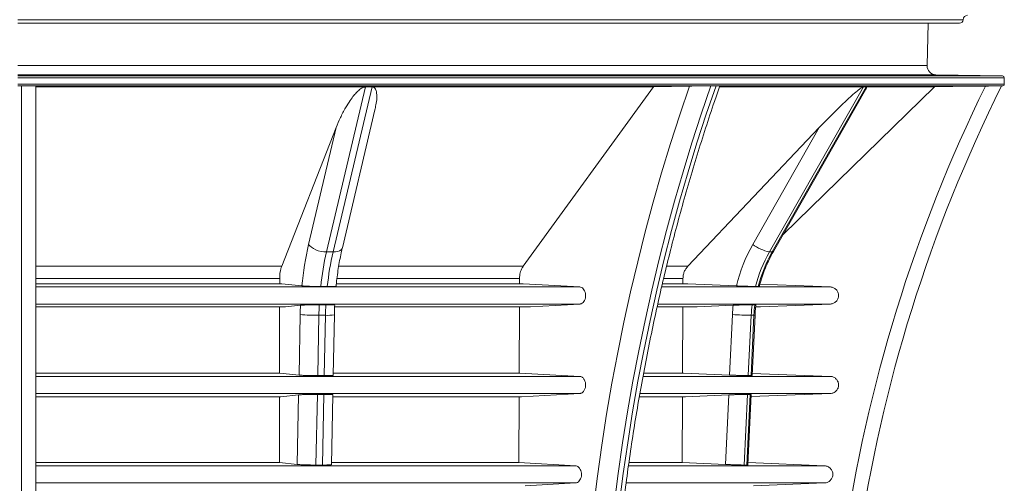
# Paper-space layout 'Sheet1(3)(2)' of a CAD drawing. Units: millimetres. Extents: x -883 to 1570, y -3 to 297.
# Drawn here: x 71 to 99, y 164 to 177 of the extents above; entities that cross this region are included whole.
import ezdxf

# ---------------------------------------------------------------- set-up
doc = ezdxf.new("R2010")
doc.units = ezdxf.units.MM

psp = doc.layouts.new('Sheet1(3)(2)')

# ---------------------------------------------------------------- linework, layer by layer
at = {"color": 8, "linetype": 'Continuous', "lineweight": 15}
for p, q in [((97.56559, 176.85359), (71.16562, 176.85359)), ((71.16562, 175.57083), (96.56021, 175.57083)), ((71.16562, 175.31418), (96.80575, 175.31418)), ((71.16562, 175.28174), (98.66649, 175.28174)), ((71.16562, 175.23175), (98.71562, 175.23175)), ((71.16562, 175.00691), (98.67923, 175.00691)), ((80.08042, 169.61929), (85.17621, 169.61929)), ((89.20678, 169.61929), (89.74194, 169.61929)), ((89.14777, 169.38204), (93.85991, 169.38204)), ((89.04256, 168.90534), (93.85992, 168.90534)), ((88.62942, 166.88198), (93.85998, 166.88198)), ((88.54288, 166.40528), (93.85999, 166.40528)), ((88.22077, 164.38313), (93.69864, 164.38313)), ((88.15777, 163.90643), (93.69865, 163.90643))]:
    psp.add_line(p, q, dxfattribs=at)
at = {"color": 7, "linetype": 'Continuous', "lineweight": 15}
for p, q in [((97.46562, 176.75588), (71.16562, 176.75588)), ((96.56021, 175.57083), (96.592, 176.75588)), ((98.66649, 175.28174), (96.80575, 175.31418)), ((98.71562, 175.05502), (98.71562, 175.23175)), ((71.16562, 175.05502), (98.71562, 175.05502)), ((71.26563, 175.00625), (71.16562, 175.00625)), ((71.26562, 151.85799), (71.26562, 175.00625)), ((71.66562, 174.99833), (71.66562, 154.38259)), ((71.66562, 174.97299), (80.85961, 174.97299)), ((80.87174, 174.97299), (79.78396, 170.36115)), ((79.96873, 170.36115), (81.05652, 174.97299)), ((80.85961, 174.97299), (80.87174, 174.97299)), ((80.96413, 174.97299), (80.87174, 174.97299)), ((81.05652, 174.97299), (80.96413, 174.97299)), ((81.05652, 174.97299), (81.06847, 174.97299)), ((81.06847, 174.97299), (88.9139, 174.97299)), ((85.28276, 169.96403), (88.9139, 174.97299)), ((88.9139, 174.97299), (89.92271, 174.99833)), ((90.5945, 175.00625), (90.52379, 175.00625)), ((90.66522, 175.00625), (90.5945, 175.00625)), ((90.76816, 174.97299), (94.77783, 174.97299)), ((94.78305, 174.97299), (92.15691, 170.36115)), ((92.23344, 170.36115), (94.85959, 174.97299)), ((92.53728, 170.84873), (96.76548, 174.97299)), ((94.77783, 174.97299), (94.78305, 174.97299)), ((94.82132, 174.97299), (94.78305, 174.97299)), ((94.85959, 174.97299), (94.82132, 174.97299)), ((94.85959, 174.97299), (94.86434, 174.97299)), ((94.86434, 174.97299), (96.76548, 174.97299)), ((98.64221, 175.00625), (98.67923, 175.00691)), ((92.26644, 170.3731), (94.84872, 174.90789)), ((80.22774, 170.4792), (81.136, 174.32993)), ((80.0541, 173.83557), (78.53516, 169.96403)), ((79.2841, 170.57103), (80.0541, 173.83557)), ((93.54818, 173.83557), (89.88115, 169.96403)), ((91.68924, 170.57103), (93.54818, 173.83557)), ((79.96873, 170.36115), (79.78396, 170.36115)), ((92.23344, 170.36115), (92.15691, 170.36115)), ((71.66562, 169.96403), (78.53516, 169.96403)), ((80.12923, 169.96403), (85.28276, 169.96403)), ((89.28974, 169.96403), (89.88115, 169.96403)), ((71.66562, 169.61929), (78.4775, 169.61929)), ((71.66562, 169.47122), (78.47722, 169.47122)), ((71.66562, 169.47116), (78.53286, 169.47116)), ((78.4775, 169.61929), (78.47722, 169.47122)), ((78.47722, 169.47122), (78.53286, 169.47116)), ((78.53286, 169.47116), (79.09668, 169.41243)), ((80.06278, 169.47122), (85.1757, 169.47122)), ((80.06291, 169.47116), (85.27851, 169.47116)), ((85.1757, 169.47122), (85.17621, 169.61929)), ((85.1757, 169.47122), (85.27851, 169.47116)), ((85.27851, 169.47116), (86.85935, 169.38204)), ((89.17274, 169.47122), (89.74126, 169.47122)), ((89.17463, 169.47116), (89.87559, 169.47116)), ((89.74194, 169.61929), (89.74126, 169.47122)), ((89.74126, 169.47122), (89.87559, 169.47116)), ((89.87559, 169.47116), (91.23678, 169.41243)), ((91.89177, 169.4605), (93.85991, 169.38204)), ((71.66562, 169.38204), (86.85935, 169.38204)), ((71.66562, 168.90534), (86.85936, 168.90534)), ((79.05877, 168.87095), (78.64266, 168.82753)), ((86.85936, 168.90534), (85.48139, 168.82753)), ((91.14524, 168.87095), (90.14067, 168.82753)), ((93.85992, 168.90534), (91.91117, 168.82753)), ((71.66562, 168.82753), (78.64266, 168.82753)), ((78.47601, 168.82715), (71.66562, 168.82715)), ((78.47601, 168.82715), (78.47253, 166.97475)), ((78.64266, 168.82753), (78.47601, 168.82715)), ((79.01711, 166.92004), (79.0505, 168.61124)), ((79.57292, 168.59063), (79.53963, 166.90457)), ((79.75769, 168.59063), (79.57292, 168.59063)), ((79.72441, 166.90457), (79.75769, 168.59063)), ((79.9714, 166.91404), (80.00475, 168.60335)), ((85.17346, 168.82715), (80.01445, 168.82715)), ((80.01567, 168.82753), (85.48139, 168.82753)), ((85.16702, 166.97475), (85.17346, 168.82715)), ((85.48139, 168.82753), (85.17346, 168.82715)), ((89.02329, 168.82753), (90.14067, 168.82753)), ((89.73834, 168.82715), (89.02764, 168.82715)), ((89.73834, 168.82715), (89.72993, 166.97475)), ((90.14067, 168.82753), (89.73834, 168.82715)), ((91.04467, 166.92004), (91.12528, 168.61124)), ((91.64741, 168.59063), (91.56705, 166.90457)), ((91.64358, 166.90457), (91.72395, 168.59063)), ((91.72395, 168.59063), (91.64741, 168.59063)), ((91.67405, 166.90565), (91.75443, 168.5922)), ((91.91117, 168.82753), (91.77339, 168.82741)), ((91.78158, 168.82753), (91.91117, 168.82753)), ((71.66562, 166.97475), (78.48319, 166.97475)), ((78.47253, 166.97475), (71.66562, 166.97475)), ((78.48319, 166.97475), (78.47253, 166.97475)), ((79.01711, 166.92004), (78.48319, 166.97475)), ((79.97259, 166.97475), (85.18674, 166.97475)), ((85.16702, 166.97475), (79.97259, 166.97475)), ((85.18674, 166.97475), (85.16702, 166.97475)), ((86.8594, 166.88198), (85.18674, 166.97475)), ((89.72993, 166.97475), (88.64203, 166.97475)), ((88.64609, 166.97475), (89.75569, 166.97475)), ((89.75569, 166.97475), (89.72993, 166.97475)), ((91.04467, 166.92004), (89.75569, 166.97475)), ((93.85998, 166.88198), (91.677, 166.96759)), ((71.66562, 166.88198), (86.8594, 166.88198)), ((71.66562, 166.40528), (86.85941, 166.40528)), ((85.23223, 166.31492), (86.85941, 166.40528)), ((91.64605, 166.31835), (93.85999, 166.40528)), ((71.66562, 166.31492), (78.50782, 166.31492)), ((78.47128, 166.31496), (78.46783, 164.47645)), ((78.50782, 166.31492), (79.00617, 166.36606)), ((78.96779, 164.42212), (79.00617, 166.36606)), ((79.52931, 166.3816), (79.4903, 164.40573)), ((79.67507, 164.40573), (79.71408, 166.3816)), ((79.92207, 164.41577), (79.96069, 166.37205)), ((79.95957, 166.31492), (85.23223, 166.31492)), ((85.15834, 164.47645), (85.16473, 166.31496)), ((88.53049, 166.31492), (89.81513, 166.31492)), ((89.72693, 166.31496), (89.71859, 164.47645)), ((89.81513, 166.31492), (91.01826, 166.36606)), ((90.92561, 164.42212), (91.01826, 166.36606)), ((91.54212, 166.3816), (91.44794, 164.40573)), ((91.52448, 164.40573), (91.61866, 166.3816)), ((91.55495, 164.40692), (91.64899, 166.37998)), ((71.66562, 164.47645), (78.46783, 164.47645)), ((78.46783, 164.47645), (78.96779, 164.42212)), ((79.92327, 164.47645), (85.15834, 164.47645)), ((85.15834, 164.47645), (86.74532, 164.38313)), ((88.23639, 164.47645), (89.71859, 164.47645)), ((89.71859, 164.47645), (90.92561, 164.42212)), ((91.55806, 164.47213), (93.69864, 164.38313)), ((71.66562, 164.38313), (86.74532, 164.38313)), ((79.67507, 164.40573), (79.4903, 164.40573)), ((91.52448, 164.40573), (91.44794, 164.40573)), ((71.66562, 163.90643), (86.74533, 163.90643)), ((86.74533, 163.90643), (85.33732, 163.82353)), ((93.69865, 163.90643), (91.70742, 163.82353))]:
    psp.add_line(p, q, dxfattribs=at)
at = {"color": 7, "linetype": 'Continuous', "lineweight": 15, "flags": 128}
for points in [[(87.2394, 163.2193), (87.35, 164.09243), (87.47335, 164.96213), (87.60938, 165.82804), (87.75804, 166.68978), (87.91927, 167.547), (88.093, 168.39932), (88.27915, 169.24637), (88.47764, 170.0878), (88.6884, 170.92325), (88.91132, 171.75236), (89.14631, 172.57477), (89.39328, 173.39014), (89.65212, 174.19811), (89.92271, 174.99833)], [(90.52379, 175.00625), (90.25171, 174.21143), (89.99137, 173.40879), (89.74288, 172.59867), (89.50635, 171.78142), (89.28187, 170.9574), (89.06954, 170.12696), (88.86946, 169.29047), (88.68172, 168.44827), (88.50638, 167.60074), (88.34354, 166.74824), (88.19326, 165.89114), (88.0556, 165.02981), (87.93062, 164.16463), (87.81838, 163.29595)], [(87.9598, 163.29595), (88.07204, 164.16462), (88.19702, 165.02981), (88.33468, 165.89114), (88.48496, 166.74824), (88.64781, 167.60074), (88.82314, 168.44827), (89.01088, 169.29047), (89.21096, 170.12696), (89.42329, 170.9574), (89.64777, 171.78142), (89.8843, 172.59867), (90.1328, 173.40879), (90.39314, 174.21143), (90.66521, 175.00625)], [(96.76548, 174.97299), (97.27566, 174.98205), (98.19216, 174.99833)], [(79.2841, 170.57103), (79.31662, 170.53008), (79.36209, 170.49071), (79.41877, 170.45443), (79.48448, 170.42262), (79.55669, 170.39652), (79.63262, 170.37713), (79.70936, 170.36518), (79.78396, 170.36115)]]:
    psp.add_lwpolyline(points, dxfattribs=at)
at = {"color": 8, "linetype": 'Continuous', "lineweight": 15, "flags": 128}
for points in [[(79.96873, 170.36115), (80.03833, 170.36518), (80.10024, 170.37713), (80.15208, 170.39652), (80.19188, 170.42262), (80.21809, 170.45443), (80.22774, 170.4792)], [(92.23344, 170.36115), (92.25726, 170.36518), (92.26644, 170.3731)], [(91.72395, 168.59063), (91.74672, 168.59103), (91.75443, 168.5922)]]:
    psp.add_lwpolyline(points, dxfattribs=at)
at = {"color": 7, "linetype": 'Continuous', "lineweight": 15}
for centre, radius, start, end in [((97.46562, 176.85588), 0.1, 270, 358.687018), ((97.69059, 176.85073), 0.12503, 91.012149, 178.687018), ((96.81011, 175.56413), 0.24999, 178.463322, 269.001354), ((98.66562, 175.23175), 0.05, 0, 89.001354), ((136.70107, 156.09137), 42.9, 153.850057, 171.877829), ((136.70107, 156.09137), 42.5, 153.573076, 171.755879), ((98.67855, 175.04524), 0.03834, 271.018062, 14.781646), ((87.79747, 168.59945), 8.73869, 166.96096, 174.661946), ((95.45589, 168.43243), 4.33143, 150.413291, 166.923413), ((92.40609, 171.54239), 1.20724, 233.573198, 258.088141), ((87.38826, 168.59622), 7.80643, 166.933215, 174.117317), ((87.57303, 168.59622), 7.80643, 166.933215, 174.117317), ((95.55357, 168.43189), 3.90633, 150.403956, 165.706472), ((95.63006, 168.4319), 3.90628, 150.403855, 165.706573), ((89.7719, 168.39987), 10.72349, 177.482223, 178.870568), ((89.24211, 168.40013), 9.67106, 177.114914, 178.87129), ((89.42688, 168.40013), 9.67106, 177.114914, 178.87129), ((95.59607, 168.39823), 4.47587, 173.937354, 177.272124), ((95.68549, 168.39823), 4.04266, 173.057239, 177.272137), ((95.76203, 168.39823), 4.04266, 173.057239, 177.272137), ((79.52281, 173.9523), 5.3619, 264.946399, 270.53541), ((91.89554, 181.50163), 12.91338, 266.580345, 268.898978)]:
    psp.add_arc(centre, radius, start, end, dxfattribs=at)
at = {"color": 8, "linetype": 'Continuous', "lineweight": 15}
psp.add_arc((79.82465, 169.69631), 1.1077, 266.534369, 279.356792, dxfattribs=at)
at = {"color": 7, "linetype": 'Continuous', "lineweight": 15}
for points, knots in [([(71.26563, 175.00625), (71.27027, 175.00625), (71.27953, 175.00625), (71.29339, 175.00624), (71.3072, 175.00621), (71.32096, 175.00618), (71.33467, 175.00614), (71.35732, 175.00605), (71.38857, 175.00589), (71.42699, 175.00561), (71.46346, 175.00525), (71.50871, 175.00468), (71.55872, 175.00382), (71.59823, 175.0028), (71.62325, 175.00193), (71.63864, 175.00124), (71.65069, 175.00053), (71.65835, 174.99989), (71.6628, 174.99932), (71.66518, 174.99883), (71.66547, 174.9985), (71.66562, 174.99833)], [0, 0, 0, 0, 0.02081867, 0.04159556, 0.06236117, 0.08314605, 0.10398071, 0.1248954, 0.18728026, 0.25016767, 0.31232068, 0.37515773, 0.49995414, 0.62512396, 0.68726096, 0.74984859, 0.81232226, 0.87503284, 0.9167077, 0.95832097, 1, 1, 1, 1]), ([(80.0541, 173.83557), (80.09269, 173.92892), (80.16987, 174.11559), (80.30324, 174.3704), (80.43118, 174.57787), (80.53818, 174.72384), (80.63337, 174.83254), (80.71279, 174.90594), (80.78353, 174.95005), (80.82611, 174.96808), (80.85067, 174.97168), (80.85961, 174.97299)], [0, 0, 0, 0, 0.23130979, 0.46254895, 0.63440578, 0.75332766, 0.83600581, 0.92202955, 0.95604296, 0.9840006, 1, 1, 1, 1]), ([(81.06847, 174.97299), (81.08118, 174.97021), (81.11107, 174.96368), (81.14227, 174.93305), (81.16554, 174.89168), (81.19029, 174.8016), (81.19487, 174.66157), (81.17268, 174.48926), (81.14388, 174.37812), (81.13165, 174.33092)], [0, 0, 0, 0, 0.04498547, 0.10573047, 0.18305776, 0.26073629, 0.52996989, 0.80038951, 1, 1, 1, 1]), ([(87.79188, 151.84639), (87.78208, 151.98917), (87.75365, 152.40367), (87.71502, 153.09103), (87.67968, 153.90858), (87.65561, 154.72698), (87.64263, 155.54588), (87.64078, 156.36498), (87.65006, 157.18398), (87.67047, 158.00258), (87.70201, 158.82046), (87.74464, 159.63732), (87.79838, 160.45286), (87.86318, 161.26678), (87.93903, 162.07876), (88.0259, 162.88852), (88.12375, 163.69574), (88.23255, 164.50012), (88.35226, 165.30138), (88.48283, 166.09919), (88.62421, 166.89328), (88.77635, 167.68335), (88.93919, 168.46909), (89.11267, 169.25022), (89.29672, 170.02645), (89.49128, 170.79748), (89.69626, 171.56304), (89.91161, 172.32282), (90.13715, 173.07662), (90.3732, 173.82386), (90.58536, 174.46613), (90.72205, 174.85697), (90.77323, 175.00332)], [0, 0, 0, 0, 0.018041724, 0.052379459, 0.086717659, 0.12105588, 0.155394198, 0.18973251, 0.224070838, 0.258409081, 0.292747252, 0.327085295, 0.361423204, 0.395760873, 0.430098374, 0.464435616, 0.498772613, 0.533109314, 0.567445653, 0.60178166, 0.636117303, 0.670452578, 0.704787397, 0.739121802, 0.773455745, 0.80778927, 0.842122308, 0.876454858, 0.910786954, 0.945118559, 0.97944971, 1, 1, 1, 1]), ([(89.92271, 174.99833), (89.96584, 174.99932), (90.05219, 175.0013), (90.21438, 175.00386), (90.36959, 175.0056), (90.47113, 175.00621), (90.51414, 175.00625), (90.52378, 175.00625)], [0, 0, 0, 0, 0.25021006, 0.50094449, 0.73465232, 0.94047303, 1, 1, 1, 1]), ([(90.66522, 175.00625), (90.68358, 175.00622), (90.72035, 175.00616), (90.75444, 175.00563), (90.7719, 175.00498), (90.77097, 175.00443), (90.77063, 175.00423)], [0, 0, 0, 0, 0.27996208, 0.56094252, 0.84134073, 1, 1, 1, 1]), ([(93.54818, 173.83557), (93.64383, 173.93655), (93.74107, 174.03729), (93.88957, 174.18799), (93.93952, 174.23816), (94.04044, 174.33834), (94.09146, 174.3884), (94.19451, 174.48807), (94.24653, 174.53768), (94.35192, 174.63625), (94.40517, 174.68513), (94.48632, 174.75727), (94.51352, 174.78107), (94.56833, 174.82786), (94.59599, 174.85091), (94.6374, 174.88397), (94.6512, 174.89474), (94.67883, 174.91559), (94.69273, 174.92571), (94.71986, 174.94428), (94.7333, 174.95287), (94.75795, 174.96644), (94.76936, 174.97148), (94.77783, 174.97299)], [0, 0, 0, 0, 0.25, 0.25, 0.375, 0.375, 0.5, 0.5, 0.625, 0.625, 0.75, 0.75, 0.8125, 0.8125, 0.875, 0.875, 0.90625, 0.90625, 0.9375, 0.9375, 0.96875, 0.96875, 1, 1, 1, 1]), ([(94.86434, 174.97299), (94.86734, 174.97019), (94.87437, 174.9636), (94.86567, 174.93848), (94.85344, 174.91743), (94.84811, 174.90824)], [0, 0, 0, 0, 0.294474882, 0.692105848, 1, 1, 1, 1]), ([(98.19216, 174.99833), (98.22024, 174.99883), (98.24793, 174.99932), (98.30255, 175.00029), (98.32949, 175.00077), (98.38255, 175.00171), (98.40788, 175.00215), (98.45612, 175.003), (98.47904, 175.0034), (98.52217, 175.00416), (98.54162, 175.0045), (98.56753, 175.00496), (98.57561, 175.0051), (98.59063, 175.00536), (98.5976, 175.00548), (98.61633, 175.00581), (98.62584, 175.00597), (98.63879, 175.0062), (98.64221, 175.00625), (98.64221, 175.00625)], [0, 0, 0, 0, 0.125, 0.125, 0.25, 0.25, 0.375, 0.375, 0.5, 0.5, 0.625, 0.625, 0.6875, 0.6875, 0.75, 0.75, 0.875, 0.875, 1, 1, 1, 1]), ([(80.05247, 169.40584), (80.05535, 169.43446), (80.06618, 169.54226), (80.08898, 169.72596), (80.12279, 169.95405), (80.16194, 170.17508), (80.19766, 170.34927), (80.22067, 170.44867), (80.22774, 170.4792)], [0, 0, 0, 0, 0.07544764, 0.28414608, 0.49254855, 0.70052969, 0.90799721, 1, 1, 1, 1]), ([(91.87457, 169.39642), (91.87756, 169.40862), (91.89966, 169.49882), (91.95001, 169.66421), (92.03134, 169.88961), (92.12652, 170.10849), (92.20749, 170.26834), (92.25631, 170.35509), (92.26644, 170.3731)], [0, 0, 0, 0, 0.03539738, 0.26163739, 0.48792212, 0.71426378, 0.94067876, 1, 1, 1, 1]), ([(78.53516, 169.96403), (78.52608, 169.94184), (78.51801, 169.91762), (78.50738, 169.87837), (78.50408, 169.8648), (78.49799, 169.83665), (78.4952, 169.82207), (78.4878, 169.77782), (78.48404, 169.74732), (78.48019, 169.70005), (78.47921, 169.68398), (78.47788, 169.65173), (78.47753, 169.63554), (78.4775, 169.61929)], [0, 0, 0, 0, 0.25, 0.25, 0.375, 0.375, 0.5, 0.5, 0.75, 0.75, 0.875, 0.875, 1, 1, 1, 1]), ([(85.17621, 169.61929), (85.18014, 169.67251), (85.18799, 169.77903), (85.23456, 169.89442), (85.27181, 169.94821), (85.28276, 169.96403)], [0, 0, 0, 0, 0.41350768, 0.82752475, 1, 1, 1, 1]), ([(89.88115, 169.96403), (89.85922, 169.94184), (89.83974, 169.91762), (89.81407, 169.87837), (89.8061, 169.8648), (89.7914, 169.83665), (89.78467, 169.82207), (89.76679, 169.77782), (89.75773, 169.74732), (89.74844, 169.70005), (89.74606, 169.68398), (89.74285, 169.65173), (89.74201, 169.63554), (89.74194, 169.61929)], [0, 0, 0, 0, 0.25, 0.25, 0.375, 0.375, 0.5, 0.5, 0.75, 0.75, 0.875, 0.875, 1, 1, 1, 1]), ([(79.09668, 169.41243), (79.10175, 169.4119), (79.10747, 169.41137), (79.11994, 169.41031), (79.12669, 169.40979), (79.14847, 169.40825), (79.16501, 169.40725), (79.19296, 169.40578), (79.20274, 169.4053), (79.22295, 169.40438), (79.2439, 169.40348), (79.26629, 169.40264), (79.28943, 169.40182), (79.30143, 169.40142), (79.33804, 169.4003), (79.36314, 169.39963), (79.40182, 169.39875), (79.41488, 169.39848), (79.44137, 169.39797), (79.45472, 169.39774), (79.49442, 169.39713), (79.52068, 169.39683), (79.55975, 169.39652), (79.5728, 169.39644), (79.59829, 169.39634), (79.61075, 169.39632), (79.62294, 169.39632)], [0, 0, 0, 0, 0.0625, 0.0625, 0.125, 0.125, 0.25, 0.25, 0.3125, 0.3125, 0.375, 0.4375, 0.4375, 0.5, 0.5, 0.625, 0.625, 0.6875, 0.6875, 0.75, 0.75, 0.875, 0.875, 0.9375, 0.9375, 1, 1, 1, 1]), ([(91.23678, 169.41243), (91.23951, 169.41231), (91.28541, 169.41034), (91.38181, 169.4065), (91.52277, 169.40166), (91.64739, 169.39813), (91.7284, 169.3965), (91.75806, 169.39636), (91.76817, 169.39632)], [0, 0, 0, 0, 0.013980668, 0.234969512, 0.456486587, 0.675478073, 0.889388058, 1, 1, 1, 1]), ([(79.80771, 169.39632), (79.83138, 169.39637), (79.89451, 169.39653), (79.97724, 169.39823), (80.04069, 169.40151), (80.04758, 169.40456), (80.05094, 169.40606)], [0, 0, 0, 0, 0.16794262, 0.44798814, 0.73027643, 1, 1, 1, 1]), ([(86.85936, 168.90534), (86.86396, 168.90577), (86.88741, 168.90795), (86.92889, 168.92591), (86.97558, 168.97372), (87.00845, 169.0409), (87.02373, 169.11961), (87.01972, 169.20101), (86.99688, 169.27606), (86.95779, 169.33573), (86.90967, 169.3733), (86.87508, 169.37931), (86.85935, 169.38204)], [0, 0, 0, 0, 0.02689021, 0.13708637, 0.24727899, 0.35745011, 0.46759441, 0.57771991, 0.68783923, 0.79796976, 0.90812357, 1, 1, 1, 1]), ([(91.84471, 169.39632), (91.85173, 169.39634), (91.86984, 169.39639), (91.86988, 169.39714), (91.86991, 169.39761)], [0, 0, 0, 0, 0.38821502, 1, 1, 1, 1]), ([(93.85992, 168.90534), (93.87506, 168.90595), (93.89019, 168.90799), (93.92003, 168.91502), (93.93439, 168.91991), (93.96204, 168.93233), (93.97546, 168.93998), (94.00036, 168.95753), (94.01185, 168.9674), (94.03292, 168.98931), (94.04254, 169.00145), (94.05902, 169.02694), (94.066, 169.04039), (94.07742, 169.06871), (94.08177, 169.08347), (94.08753, 169.11322), (94.089, 169.12836), (94.08899, 169.15906), (94.08752, 169.17417), (94.08176, 169.20392), (94.0774, 169.21871), (94.066, 169.247), (94.05901, 169.26045), (94.04252, 169.28595), (94.0329, 169.29809), (94.01185, 169.31998), (94.00036, 169.32985), (93.97542, 169.34743), (93.96202, 169.35506), (93.93438, 169.36748), (93.92001, 169.37237), (93.89012, 169.3794), (93.87505, 169.38143), (93.85991, 169.38204)], [0, 0, 0, 0, 0.0625, 0.0625, 0.125, 0.125, 0.1875, 0.1875, 0.25, 0.25, 0.3125, 0.3125, 0.375, 0.375, 0.4375, 0.4375, 0.5, 0.5, 0.5625, 0.5625, 0.625, 0.625, 0.6875, 0.6875, 0.75, 0.75, 0.8125, 0.8125, 0.875, 0.875, 0.9375, 0.9375, 1, 1, 1, 1]), ([(79.5833, 168.8869), (79.55882, 168.88691), (79.53368, 168.88681), (79.48211, 168.88641), (79.45541, 168.8861), (79.40279, 168.88531), (79.3767, 168.88482), (79.33791, 168.88395), (79.32499, 168.88363), (79.2998, 168.88297), (79.28748, 168.88262), (79.25128, 168.88151), (79.22809, 168.88071), (79.18423, 168.87896), (79.16408, 168.87804), (79.13642, 168.8766), (79.12763, 168.8761), (79.11095, 168.8751), (79.10306, 168.87459), (79.0812, 168.87304), (79.06887, 168.872), (79.05877, 168.87095)], [0, 0, 0, 0, 0.125, 0.125, 0.25, 0.25, 0.375, 0.375, 0.4375, 0.4375, 0.5, 0.5, 0.625, 0.625, 0.75, 0.75, 0.8125, 0.8125, 0.875, 0.875, 1, 1, 1, 1]), ([(80.00869, 168.87708), (80.00865, 168.87822), (80.00856, 168.88104), (79.95548, 168.88436), (79.87109, 168.88657), (79.79933, 168.8868), (79.76808, 168.8869)], [0, 0, 0, 0, 0.19808254, 0.48959529, 0.77772212, 1, 1, 1, 1]), ([(80.00475, 168.60335), (80.00571, 168.64646), (80.00775, 168.73788), (80.01189, 168.82879), (80.01408, 168.87682)], [0, 0, 0, 0, 0.47163735, 1, 1, 1, 1]), ([(91.67247, 168.8869), (91.65351, 168.88677), (91.61382, 168.88648), (91.5108, 168.88403), (91.38436, 168.88017), (91.256, 168.87558), (91.17907, 168.87236), (91.14524, 168.87095)], [0, 0, 0, 0, 0.19306281, 0.40392119, 0.61611869, 0.83115002, 1, 1, 1, 1]), ([(91.77361, 168.88554), (91.77519, 168.88585), (91.77997, 168.8868), (91.76142, 168.88686), (91.74901, 168.8869)], [0, 0, 0, 0, 0.330862111, 1, 1, 1, 1]), ([(91.75443, 168.5922), (91.75668, 168.63297), (91.76223, 168.7334), (91.77332, 168.83328), (91.77991, 168.89261)], [0, 0, 0, 0, 0.40602298, 1, 1, 1, 1]), ([(79.53963, 166.90457), (79.51548, 166.90457), (79.49054, 166.90466), (79.45192, 166.90495), (79.43879, 166.90507), (79.41267, 166.90536), (79.39962, 166.90553), (79.36052, 166.9061), (79.33445, 166.90657), (79.28265, 166.90769), (79.25768, 166.90833), (79.22154, 166.9094), (79.20972, 166.90977), (79.18653, 166.91055), (79.17516, 166.91097), (79.14248, 166.91223), (79.12234, 166.91312), (79.09459, 166.91453), (79.08571, 166.91501), (79.06901, 166.916), (79.06122, 166.91649), (79.03949, 166.91799), (79.02718, 166.919), (79.01711, 166.92004)], [0, 0, 0, 0, 0.125, 0.125, 0.1875, 0.1875, 0.25, 0.25, 0.375, 0.375, 0.5, 0.5, 0.5625, 0.5625, 0.625, 0.625, 0.75, 0.75, 0.8125, 0.8125, 0.875, 0.875, 1, 1, 1, 1]), ([(79.96749, 166.91413), (79.96638, 166.91289), (79.96383, 166.91005), (79.90668, 166.90682), (79.82222, 166.90485), (79.75317, 166.90465), (79.72441, 166.90457)], [0, 0, 0, 0, 0.22301409, 0.50930905, 0.79558307, 1, 1, 1, 1]), ([(86.85941, 166.40528), (86.87016, 166.40588), (86.88101, 166.40797), (86.9019, 166.41492), (86.91206, 166.41978), (86.93178, 166.4323), (86.94122, 166.43993), (86.95874, 166.45738), (86.96692, 166.4673), (86.98196, 166.48943), (86.98862, 166.50134), (87.00027, 166.52679), (87.0053, 166.54049), (87.01334, 166.56879), (87.01637, 166.58333), (87.02046, 166.61317), (87.02151, 166.62859), (87.02149, 166.65896), (87.02047, 166.67405), (87.01636, 166.70402), (87.01326, 166.7188), (87.00524, 166.74691), (87.00031, 166.7604), (86.98849, 166.7862), (86.9818, 166.79809), (86.96694, 166.81993), (86.95867, 166.82997), (86.94101, 166.84753), (86.93169, 166.85502), (86.9121, 166.86746), (86.90172, 166.87242), (86.8808, 166.87935), (86.87018, 166.88139), (86.8594, 166.88198)], [0, 0, 0, 0, 0.0625, 0.0625, 0.125, 0.125, 0.1875, 0.1875, 0.25, 0.25, 0.3125, 0.3125, 0.375, 0.375, 0.4375, 0.4375, 0.5, 0.5, 0.5625, 0.5625, 0.625, 0.625, 0.6875, 0.6875, 0.75, 0.75, 0.8125, 0.8125, 0.875, 0.875, 0.9375, 0.9375, 1, 1, 1, 1]), ([(91.56705, 166.90457), (91.56206, 166.90457), (91.55648, 166.90459), (91.54412, 166.90469), (91.5373, 166.90476), (91.51543, 166.90505), (91.4989, 166.90534), (91.46197, 166.9061), (91.44139, 166.90658), (91.39799, 166.90769), (91.37502, 166.90833), (91.33863, 166.9094), (91.32615, 166.90978), (91.30109, 166.91056), (91.27579, 166.91137), (91.25002, 166.91223), (91.22401, 166.91313), (91.21083, 166.91359), (91.17133, 166.91501), (91.14539, 166.91598), (91.10705, 166.91748), (91.09437, 166.91798), (91.0692, 166.91901), (91.05675, 166.91952), (91.04467, 166.92004)], [0, 0, 0, 0, 0.0625, 0.0625, 0.125, 0.125, 0.25, 0.25, 0.375, 0.375, 0.5, 0.5, 0.5625, 0.5625, 0.625, 0.6875, 0.6875, 0.75, 0.75, 0.875, 0.875, 0.9375, 0.9375, 1, 1, 1, 1]), ([(91.6685, 166.90591), (91.66997, 166.90558), (91.674, 166.90467), (91.65539, 166.90461), (91.64358, 166.90457)], [0, 0, 0, 0, 0.36548773, 1, 1, 1, 1]), ([(93.85999, 166.40528), (93.87513, 166.40588), (93.89028, 166.40791), (93.92013, 166.41493), (93.9345, 166.41981), (93.96217, 166.43222), (93.9756, 166.43986), (94.00052, 166.45742), (94.01202, 166.46729), (94.0331, 166.4892), (94.04272, 166.50134), (94.05922, 166.52683), (94.06621, 166.54029), (94.07763, 166.56862), (94.08198, 166.58339), (94.08775, 166.61315), (94.08922, 166.6283), (94.08922, 166.65901), (94.08775, 166.67413), (94.08198, 166.70389), (94.07762, 166.71869), (94.0662, 166.74699), (94.05921, 166.76043), (94.04271, 166.78595), (94.03308, 166.79809), (94.01201, 166.81998), (94.00051, 166.82985), (93.97556, 166.84743), (93.96215, 166.85505), (93.93449, 166.86746), (93.92011, 166.87234), (93.8902, 166.87936), (93.87512, 166.88139), (93.85998, 166.88198)], [0, 0, 0, 0, 0.0625, 0.0625, 0.125, 0.125, 0.1875, 0.1875, 0.25, 0.25, 0.3125, 0.3125, 0.375, 0.375, 0.4375, 0.4375, 0.5, 0.5, 0.5625, 0.5625, 0.625, 0.625, 0.6875, 0.6875, 0.75, 0.75, 0.8125, 0.8125, 0.875, 0.875, 0.9375, 0.9375, 1, 1, 1, 1]), ([(79.00617, 166.36606), (79.00835, 166.36627), (79.02832, 166.36826), (79.08407, 166.37199), (79.19523, 166.37656), (79.32671, 166.37988), (79.44271, 166.38143), (79.50718, 166.38156), (79.52931, 166.3816)], [0, 0, 0, 0, 0.02641156, 0.24235776, 0.45823224, 0.67350998, 0.8879342, 1, 1, 1, 1]), ([(79.71408, 166.3816), (79.73503, 166.38156), (79.79634, 166.38144), (79.88022, 166.3799), (79.94801, 166.37667), (79.95628, 166.37359), (79.9604, 166.37206)], [0, 0, 0, 0, 0.147770132, 0.432618349, 0.717751245, 1, 1, 1, 1]), ([(91.01826, 166.36606), (91.03037, 166.36657), (91.04285, 166.36709), (91.06805, 166.36812), (91.08076, 166.36862), (91.11916, 166.37013), (91.14514, 166.3711), (91.18472, 166.37253), (91.19793, 166.37299), (91.22399, 166.37389), (91.24982, 166.37476), (91.27518, 166.37557), (91.30031, 166.37636), (91.31283, 166.37674), (91.34934, 166.37782), (91.37239, 166.37846), (91.41595, 166.37958), (91.43662, 166.38006), (91.4737, 166.38083), (91.4903, 166.38112), (91.51226, 166.38141), (91.5191, 166.38149), (91.53151, 166.38158), (91.53711, 166.3816), (91.54212, 166.3816)], [0, 0, 0, 0, 0.0625, 0.0625, 0.125, 0.125, 0.25, 0.25, 0.3125, 0.3125, 0.375, 0.4375, 0.4375, 0.5, 0.5, 0.625, 0.625, 0.75, 0.75, 0.875, 0.875, 0.9375, 0.9375, 1, 1, 1, 1]), ([(91.61866, 166.3816), (91.6288, 166.38157), (91.64735, 166.38151), (91.64462, 166.38064), (91.64339, 166.38025)], [0, 0, 0, 0, 0.54661933, 1, 1, 1, 1]), ([(78.96779, 164.42212), (78.96809, 164.42209), (78.98558, 164.4202), (79.03515, 164.41644), (79.14272, 164.41154), (79.27201, 164.40788), (79.3933, 164.40598), (79.46306, 164.4058), (79.4903, 164.40573)], [0, 0, 0, 0, 0.00366847, 0.21837019, 0.43307442, 0.6477744, 0.86246214, 1, 1, 1, 1]), ([(79.67507, 164.40573), (79.67794, 164.40573), (79.72203, 164.40574), (79.80143, 164.40646), (79.88189, 164.40929), (79.92226, 164.41263), (79.91785, 164.41513), (79.91654, 164.41587)], [0, 0, 0, 0, 0.01993347, 0.30639682, 0.5928624, 0.87933916, 1, 1, 1, 1]), ([(86.74533, 163.90643), (86.7623, 163.90957), (86.79814, 163.9162), (86.84673, 163.95639), (86.88481, 164.01739), (86.90635, 164.09324), (86.90895, 164.17476), (86.89232, 164.25291), (86.85832, 164.31891), (86.81084, 164.36514), (86.77049, 164.38101), (86.74848, 164.38286), (86.74532, 164.38313)], [0, 0, 0, 0, 0.099232801, 0.209554567, 0.319866645, 0.430151184, 0.540412615, 0.65066378, 0.760919713, 0.871196548, 0.981498979, 1, 1, 1, 1]), ([(90.92561, 164.42212), (90.9286, 164.42199), (90.97304, 164.41999), (91.06597, 164.41615), (91.20148, 164.4113), (91.32269, 164.40772), (91.4054, 164.40595), (91.43647, 164.40579), (91.44794, 164.40573)], [0, 0, 0, 0, 0.015476484, 0.2301642, 0.444855845, 0.659540963, 0.874216121, 1, 1, 1, 1]), ([(91.52448, 164.40573), (91.52929, 164.40574), (91.54823, 164.40578), (91.5506, 164.4065), (91.55238, 164.40704)], [0, 0, 0, 0, 0.253879175, 1, 1, 1, 1]), ([(93.69865, 163.90643), (93.71377, 163.90705), (93.7288, 163.90911), (93.75865, 163.91618), (93.77303, 163.92109), (93.80062, 163.93353), (93.81397, 163.94115), (93.83889, 163.95875), (93.85036, 163.96863), (93.87136, 163.9905), (93.88096, 164.00263), (93.89743, 164.02814), (93.90439, 164.04157), (93.91576, 164.06981), (93.92012, 164.08461), (93.92587, 164.11434), (93.92734, 164.12942), (93.92734, 164.16005), (93.92587, 164.17523), (93.92012, 164.20494), (93.9158, 164.21965), (93.90439, 164.24799), (93.89741, 164.26143), (93.88098, 164.28689), (93.87139, 164.29902), (93.85034, 164.32094), (93.83887, 164.33081), (93.81404, 164.34835), (93.80063, 164.35602), (93.77301, 164.36847), (93.75867, 164.37336), (93.72893, 164.38042), (93.71376, 164.3825), (93.69864, 164.38313)], [0, 0, 0, 0, 0.0625, 0.0625, 0.125, 0.125, 0.1875, 0.1875, 0.25, 0.25, 0.3125, 0.3125, 0.375, 0.375, 0.4375, 0.4375, 0.5, 0.5, 0.5625, 0.5625, 0.625, 0.625, 0.6875, 0.6875, 0.75, 0.75, 0.8125, 0.8125, 0.875, 0.875, 0.9375, 0.9375, 1, 1, 1, 1])]:
    psp.add_open_spline(points, degree=3, knots=knots, dxfattribs=at)
for points in [[(79.80771, 169.39632), (79.74612, 169.39633), (79.68453, 169.39633), (79.62294, 169.39632)], [(91.8447, 169.39632), (91.8192, 169.39633), (91.79368, 169.39633), (91.76817, 169.39632)], [(79.5833, 168.8869), (79.64489, 168.88689), (79.70648, 168.88689), (79.76808, 168.8869)], [(91.67247, 168.8869), (91.69798, 168.88689), (91.7235, 168.88689), (91.74901, 168.8869)], [(79.53963, 166.90457), (79.60122, 166.90458), (79.66282, 166.90458), (79.72441, 166.90457)], [(91.56705, 166.90457), (91.59256, 166.90458), (91.61807, 166.90458), (91.64358, 166.90457)], [(79.71408, 166.3816), (79.65249, 166.38159), (79.5909, 166.38159), (79.52931, 166.3816)], [(91.61866, 166.3816), (91.59314, 166.38159), (91.56763, 166.38159), (91.54212, 166.3816)]]:
    psp.add_open_spline(points, degree=3, dxfattribs=at)

doc.saveas('drawing.dxf')
